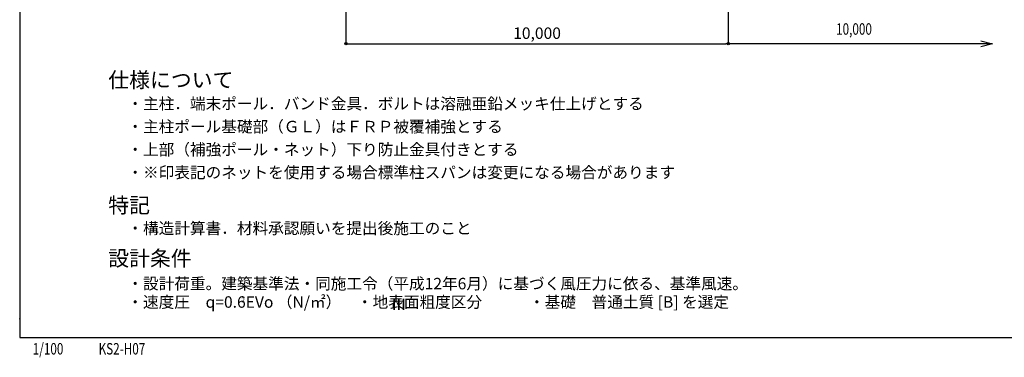
# Model space of a CAD drawing. Units: metres. Extents: x 695 to 39695, y 555 to 26576.
# Drawn here: x 695 to 26450, y 555 to 9391 of the extents above; entities that cross this region are included whole.
import ezdxf
from ezdxf.enums import TextEntityAlignment as Align

# ---------------------------------------------------------------- set-up
doc = ezdxf.new("R2010")
doc.units = ezdxf.units.M
doc.layers.get('DEFPOINTS').update_dxf_attribs({"color": 4})
for name, color, linetype in [('図面枠', 7, 'Continuous'), ('寸法', 6, 'Continuous'), ('寸法引出', 3, 'Continuous'), ('画層1-1', 82, 'Continuous')]:
    doc.layers.add(name, color=color, linetype=linetype)
doc.styles.add('1_100', font='romans.shx', dxfattribs={"width": 0.75, "bigfont": 'extfont2.shx'})
doc.styles.add('STYLE1', font='HGRSKP.TTF', dxfattribs={"width": 0.75})
doc.dimstyles.new('1_100', dxfattribs={"dimscale": 100, "dimtxt": 3, "dimasz": 0.6, "dimexe": 0, "dimexo": 3, "dimgap": 1, "dimtad": 1, "dimdec": 1, "dimdsep": 46, "dimlunit": 6, "dimtxsty": '1_100', "dimblk1": 'ORIGIN', "dimblk2": 'ORIGIN', "dimsah": 1, "dimcen": 0, "dimclrd": 256, "dimclre": 256, "dimclrt": 256, "dimadec": 0, "dimazin": 0, "dimtfac": 1, "dimtdec": 1, "dimtmove": 2, "dimatfit": 3, "dimldrblk": 'ORIGIN', "dimfxl": 1, "dimtolj": 1, "dimarcsym": 0})

# ---------------------------------------------------------------- blocks, each defined once
blk = doc.blocks.new('_ORIGIN')
at = {"color": 0, "linetype": 'ByBlock'}
blk.add_line((0, 0), (-1, 0), dxfattribs=at)
blk.add_circle((0, 0), 0.5, dxfattribs=at)
blk = doc.blocks.new('*D5')
at = {"layer": 'DEFPOINTS', "color": 0, "linetype": 'Continuous'}
for p in [(19228, 11617), (9228, 10460), (19228, 8760)]:
    blk.add_point(p, dxfattribs=at)
at = {"layer": '寸法', "linetype": 'Continuous', "lineweight": -2}
for p, q in [((19228, 11317), (19228, 8760)), ((9228, 10160), (9228, 8760)), ((9288, 8760), (19168, 8760))]:
    blk.add_line(p, q, dxfattribs=at)
at = {"layer": '寸法', "linetype": 'Continuous', "lineweight": -2, "xscale": 60, "yscale": 60, "zscale": 60, "rotation": 180}
blk.add_blockref('_ORIGIN', (9228, 8760), dxfattribs=at)
at = {"layer": '寸法', "linetype": 'Continuous', "lineweight": -2, "xscale": 60, "yscale": 60, "zscale": 60}
blk.add_blockref('_ORIGIN', (19228, 8760), dxfattribs=at)
at = {"layer": '寸法', "linetype": 'Continuous', "insert": (14228, 9038), "char_height": 300, "attachment_point": 5, "style": '1_100'}
blk.add_mtext('\\A1;10,000', dxfattribs=at)

msp = doc.modelspace()

# ---------------------------------------------------------------- linework, layer by layer
at = {"layer": '図面枠'}
msp.add_lwpolyline([(694.72, 1076.29), (39694.72, 1076.29), (39694.72, 26576.29), (694.72, 26576.29)], close=True, dxfattribs=at)
msp.add_lwpolyline([(694.72, 1076.29), (39694.72, 1076.29), (39694.72, 26576.29), (694.72, 26576.29)], close=True, dxfattribs=at)
at = {"layer": '寸法引出', "linetype": 'ByBlock'}
for p, q in [((25838.1, 8840.01), (26138.1, 8759.62)), ((26138.1, 8759.62), (25838.1, 8679.24))]:
    msp.add_line(p, q, dxfattribs=at)
at = {"layer": '寸法引出', "linetype": 'Continuous'}
msp.add_lwpolyline([(26138.1, 8759.62), (19228.06, 8759.62)], dxfattribs=at)
at = {"layer": '画層1-1'}
msp.add_point((694.72, 1561.1), dxfattribs=at)

# ---------------------------------------------------------------- texts
at = {"layer": '図面枠', "color": 3, "style": '1_100', "width": 0.75}
for s, p in [('1/100', (1035.76, 534.84)), ('KS2-H07', (2758.13, 535.06))]:
    msp.add_text(s, height=300, dxfattribs=at).set_placement(p, align=Align.BOTTOM_LEFT)
at = {"layer": '寸法', "linetype": 'Continuous', "style": '1_100', "width": 0.75}
msp.add_text('10,000', height=300, dxfattribs=at).set_placement((22050.25, 8903.98), align=Align.BOTTOM_LEFT)
at = {"layer": '画層1-1', "attachment_point": 1}
for s, insert, char_height, style in [('仕様について', (3011.32, 8014.81), 400, '1_100'), ('・主柱．端末ポール．バンド金具．ボルトは溶融亜鉛メッキ仕上げとする', (3511.32, 7343.38), 300, '1_100'), ('・主柱ポール基礎部（ＧＬ）はＦＲＰ被覆補強とする', (3511.32, 6743.38), 300, '1_100'), ('・上部（補強ポール・ネット）下り防止金具付きとする', (3511.32, 6143.38), 300, '1_100'), ('{\\F|c128;・※印表記のネットを使用する場合標準柱スパンは変更になる場合があります}', (3511.32, 5543.38), 300, '1_100'), ('特記', (3011.32, 4734.04), 400, '1_100'), ('・構造計算書．材料承認願いを提出後施工のこと', (3511.32, 4083.02), 300, '1_100'), ('設計条件', (3011.32, 3345.7), 400, '1_100'), ('・設計荷重。建築基準法・同施工令（平成12年6月）に基づく風圧力に依る、基準風速。', (3511.32, 2634.35), 300, '1_100'), ('・速度圧\u3000q=0.6EVo （N/㎡）\u3000・地表面粗度区分\u3000\u3000\u3000・基礎\u3000普通土質 [B] を選定', (3511.32, 2152.43), 300, '1_100'), ('2', (6494.8, 2116.91), 120, '1_100'), ('Ⅲ', (10408.05, 2090.25), 300, 'STYLE1')]:
    msp.add_mtext(s, dxfattribs=dict(at, insert=insert, char_height=char_height, style=style))

# ---------------------------------------------------------------- dimensions: what is measured, and where the dimension line sits
at = {"layer": '寸法', "linetype": 'Continuous'}
dim = msp.add_linear_dim(base=(19228.06, 8759.62), p1=(9228.06, 10459.62), p2=(19228.06, 11617.15), dimstyle='1_100', dxfattribs=at)
dim.commit()
dim.dimension.update_dxf_attribs({"geometry": '*D5', "text_midpoint": (14228.06, 9038.19)})

doc.saveas('drawing.dxf')
